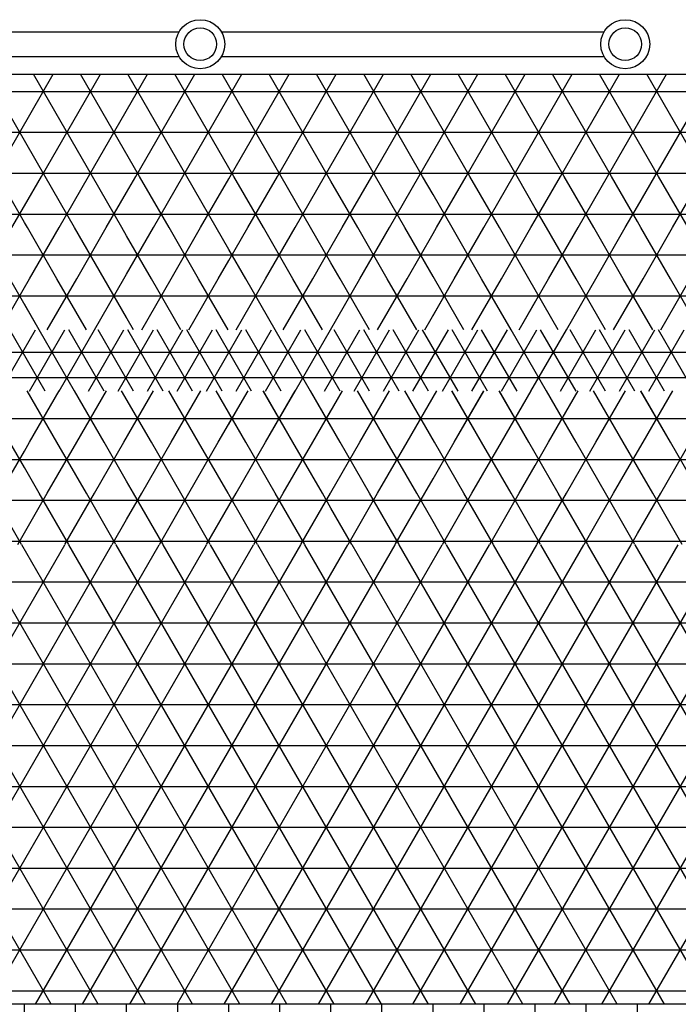
# Model space of a CAD drawing. Units: centimetres. Extents: x -301253 to -292688, y -134128 to -126305.
# Drawn here: x -297289 to -297128, y -128042 to -127801 of the extents above; entities that cross this region are included whole.
import ezdxf

# ---------------------------------------------------------------- set-up
doc = ezdxf.new("R2010")
doc.units = ezdxf.units.CM
doc.header["$MEASUREMENT"] = 0
doc.layers.get('0').update_dxf_attribs({"linetype": 'CONTINUOUS'})
for name, color, linetype in [('b_kanalina', 41, 'CONTINUOUS'), ('b_raster 922', 40, 'CONTINUOUS'), ('b_raster_901', 41, 'CONTINUOUS'), ('b_raster_alabaster', 254, 'CONTINUOUS'), ('b_raster_nieb', 141, 'CONTINUOUS')]:
    doc.layers.add(name, color=color, linetype=linetype)

msp = doc.modelspace()

# ---------------------------------------------------------------- linework, layer by layer
at = {"linetype": 'Continuous'}
for p, q in [((-297343.81, -127803.88), (-297250.2, -127803.88)), ((-297239.81, -127803.88), (-297146.2, -127803.88)), ((-297343.81, -127809.88), (-297250.2, -127809.88)), ((-297239.81, -127809.88), (-297146.2, -127809.88))]:
    msp.add_line(p, q, dxfattribs=at)
for p, q in [((-299753.04, -127814.25), (-297124.13, -127814.25)), ((-297288.04, -128068.75), (-297288.04, -128041.75)), ((-297275.54, -128068.75), (-297275.54, -128041.75)), ((-297263.04, -128068.75), (-297263.04, -128041.75)), ((-297250.54, -128068.75), (-297250.54, -128041.75)), ((-297238.04, -128068.75), (-297238.04, -128041.75)), ((-297225.54, -128068.75), (-297225.54, -128041.75)), ((-297213.04, -128068.75), (-297213.04, -128041.75)), ((-297200.54, -128068.75), (-297200.54, -128041.75)), ((-297188.04, -128068.75), (-297188.04, -128041.75)), ((-297175.54, -128068.75), (-297175.54, -128041.75)), ((-297163.04, -128068.75), (-297163.04, -128041.75)), ((-297150.54, -128068.75), (-297150.54, -128041.75)), ((-297138.04, -128068.75), (-297138.04, -128041.75))]:
    msp.add_line(p, q)
at = {"color": 7}
msp.add_line((-297113.04, -128041.75), (-299613.04, -128041.75), dxfattribs=at)
at = {"ltscale": 3}
for centre, radius in [((-297245.01, -127806.88), 6), ((-297141.01, -127806.88), 6), ((-297245.01, -127806.88), 4), ((-297141.01, -127806.88), 4)]:
    msp.add_circle(centre, radius, dxfattribs=at)
at = {"layer": 'b_kanalina', "ltscale": 3}
for p, q in [((-297293.99, -127891.75), (-297285.33, -127876.75)), ((-297282.96, -127891.75), (-297291.62, -127876.75)), ((-297286.78, -127891.75), (-297278.12, -127876.75)), ((-297275.75, -127891.75), (-297284.41, -127876.75)), ((-297279.56, -127891.75), (-297270.9, -127876.75)), ((-297268.53, -127891.75), (-297277.19, -127876.75)), ((-297272.34, -127891.75), (-297263.68, -127876.75)), ((-297261.31, -127891.75), (-297269.97, -127876.75)), ((-297265.13, -127891.75), (-297256.47, -127876.75)), ((-297254.1, -127891.75), (-297262.76, -127876.75)), ((-297257.91, -127891.75), (-297249.25, -127876.75)), ((-297246.88, -127891.75), (-297255.54, -127876.75)), ((-297250.69, -127891.75), (-297242.03, -127876.75)), ((-297239.66, -127891.75), (-297248.32, -127876.75)), ((-297243.48, -127891.75), (-297234.81, -127876.75)), ((-297232.45, -127891.75), (-297241.11, -127876.75)), ((-297236.26, -127891.75), (-297227.6, -127876.75)), ((-297225.23, -127891.75), (-297233.89, -127876.75)), ((-297229.04, -127891.75), (-297220.38, -127876.75)), ((-297218.01, -127891.75), (-297226.67, -127876.75)), ((-297221.82, -127891.75), (-297213.16, -127876.75)), ((-297210.8, -127891.75), (-297219.46, -127876.75)), ((-297214.61, -127891.75), (-297205.95, -127876.75)), ((-297203.58, -127891.75), (-297212.24, -127876.75)), ((-297207.39, -127891.75), (-297198.73, -127876.75)), ((-297196.36, -127891.75), (-297205.02, -127876.75)), ((-297200.17, -127891.75), (-297191.51, -127876.75)), ((-297189.15, -127891.75), (-297197.81, -127876.75)), ((-297192.96, -127891.75), (-297184.3, -127876.75)), ((-297181.93, -127891.75), (-297190.59, -127876.75)), ((-297185.74, -127891.75), (-297177.08, -127876.75)), ((-297174.71, -127891.75), (-297183.37, -127876.75)), ((-297178.52, -127891.75), (-297169.86, -127876.75)), ((-297167.49, -127891.75), (-297176.15, -127876.75)), ((-297171.31, -127891.75), (-297162.65, -127876.75)), ((-297160.28, -127891.75), (-297168.94, -127876.75)), ((-297164.09, -127891.75), (-297155.43, -127876.75)), ((-297153.06, -127891.75), (-297161.72, -127876.75)), ((-297156.87, -127891.75), (-297148.21, -127876.75)), ((-297145.84, -127891.75), (-297154.5, -127876.75)), ((-297149.66, -127891.75), (-297141, -127876.75)), ((-297138.63, -127891.75), (-297147.29, -127876.75)), ((-297142.44, -127891.75), (-297133.78, -127876.75)), ((-297131.41, -127891.75), (-297140.07, -127876.75)), ((-297135.22, -127891.75), (-297126.56, -127876.75)), ((-297124.19, -127891.75), (-297132.85, -127876.75)), ((-299765.04, -127882.19), (-296911.04, -127882.19)), ((-299765.04, -127888.44), (-296911.04, -127888.44))]:
    msp.add_line(p, q, dxfattribs=at)
at = {"layer": 'b_raster 922', "ltscale": 3}
for p, q in [((-297293.99, -127876.75), (-297286.78, -127864.25)), ((-297284.41, -127876.75), (-297291.62, -127864.25)), ((-297282.45, -127876.75), (-297275.23, -127864.25)), ((-297272.86, -127876.75), (-297280.08, -127864.25)), ((-297270.9, -127876.75), (-297263.68, -127864.25)), ((-297261.31, -127876.75), (-297268.53, -127864.25)), ((-297259.35, -127876.75), (-297252.14, -127864.25)), ((-297249.77, -127876.75), (-297256.98, -127864.25)), ((-297247.81, -127876.75), (-297240.59, -127864.25)), ((-297238.22, -127876.75), (-297245.44, -127864.25)), ((-297236.26, -127876.75), (-297229.04, -127864.25)), ((-297226.67, -127876.75), (-297233.89, -127864.25)), ((-297224.71, -127876.75), (-297217.49, -127864.25)), ((-297215.13, -127876.75), (-297222.34, -127864.25)), ((-297213.16, -127876.75), (-297205.95, -127864.25)), ((-297203.58, -127876.75), (-297210.8, -127864.25)), ((-297201.62, -127876.75), (-297194.4, -127864.25)), ((-297192.03, -127876.75), (-297199.25, -127864.25)), ((-297190.07, -127876.75), (-297182.85, -127864.25)), ((-297180.48, -127876.75), (-297187.7, -127864.25)), ((-297178.52, -127876.75), (-297171.31, -127864.25)), ((-297168.94, -127876.75), (-297176.15, -127864.25)), ((-297166.98, -127876.75), (-297159.76, -127864.25)), ((-297157.39, -127876.75), (-297164.61, -127864.25)), ((-297155.43, -127876.75), (-297148.21, -127864.25)), ((-297145.84, -127876.75), (-297153.06, -127864.25)), ((-297143.88, -127876.75), (-297136.67, -127864.25)), ((-297134.3, -127876.75), (-297141.51, -127864.25)), ((-297132.34, -127876.75), (-297125.12, -127864.25)), ((-297122.75, -127876.75), (-297129.97, -127864.25)), ((-299790.04, -127868.44), (-296886.04, -127868.44)), ((-297280.08, -127904.25), (-297287.34, -127891.66)), ((-297286.78, -127904.25), (-297279.51, -127891.66)), ((-297268.53, -127904.25), (-297275.79, -127891.66)), ((-297275.23, -127904.25), (-297267.97, -127891.66)), ((-297256.98, -127904.25), (-297264.25, -127891.66)), ((-297263.68, -127904.25), (-297256.42, -127891.66)), ((-297245.44, -127904.25), (-297252.7, -127891.66)), ((-297252.14, -127904.25), (-297244.87, -127891.66)), ((-297233.89, -127904.25), (-297241.15, -127891.66)), ((-297240.59, -127904.25), (-297233.32, -127891.66)), ((-297222.34, -127904.25), (-297229.61, -127891.66)), ((-297229.04, -127904.25), (-297221.78, -127891.66)), ((-297210.8, -127904.25), (-297218.06, -127891.66)), ((-297217.49, -127904.25), (-297210.23, -127891.66)), ((-297199.25, -127904.25), (-297206.51, -127891.66)), ((-297205.95, -127904.25), (-297198.68, -127891.66)), ((-297187.7, -127904.25), (-297194.97, -127891.66)), ((-297194.4, -127904.25), (-297187.14, -127891.66)), ((-297176.15, -127904.25), (-297183.42, -127891.66)), ((-297182.85, -127904.25), (-297175.59, -127891.66)), ((-297164.61, -127904.25), (-297171.87, -127891.66)), ((-297171.31, -127904.25), (-297164.04, -127891.66)), ((-297153.06, -127904.25), (-297160.32, -127891.66)), ((-297159.76, -127904.25), (-297152.5, -127891.66)), ((-297141.51, -127904.25), (-297148.78, -127891.66)), ((-297148.21, -127904.25), (-297140.95, -127891.66)), ((-297129.97, -127904.25), (-297137.23, -127891.66)), ((-297136.67, -127904.25), (-297129.4, -127891.66)), ((-299725.04, -127898.44), (-296951.04, -127898.44))]:
    msp.add_line(p, q, dxfattribs=at)
at = {"layer": 'b_raster_901', "ltscale": 3}
for p, q in [((-297288.04, -127846.43), (-297283.89, -127839.25)), ((-297275.75, -127851.75), (-297282.96, -127839.25)), ((-297279.56, -127851.75), (-297272.34, -127839.25)), ((-297264.2, -127851.75), (-297271.42, -127839.25)), ((-297138.04, -127846.62), (-297133.78, -127839.25)), ((-297125.64, -127851.75), (-297132.85, -127839.25)), ((-297129.45, -127851.75), (-297122.23, -127839.25)), ((-297268.01, -127851.75), (-297263.04, -127843.12)), ((-297288.04, -127848.44), (-297263.04, -127848.44)), ((-297287.29, -127851.75), (-297288.04, -127850.46)), ((-297138.04, -127848.44), (-297113.04, -127848.44)), ((-297137.18, -127851.75), (-297138.04, -127850.27)), ((-297263.04, -127863.12), (-297256.47, -127851.75)), ((-297245.44, -127864.25), (-297252.65, -127851.75)), ((-297252.14, -127864.25), (-297244.92, -127851.75)), ((-297238.04, -127857.07), (-297241.11, -127851.75)), ((-297153.06, -127864.25), (-297160.28, -127851.75)), ((-297159.76, -127864.25), (-297152.54, -127851.75)), ((-297141.51, -127864.25), (-297148.73, -127851.75)), ((-297148.21, -127864.25), (-297141, -127851.75)), ((-297256.98, -127864.25), (-297263.04, -127853.76)), ((-297263.04, -127858.44), (-297238.04, -127858.44)), ((-297240.59, -127864.25), (-297238.04, -127859.82)), ((-297163.04, -127858.44), (-297138.04, -127858.44)), ((-297236.26, -127916.75), (-297229.04, -127904.25)), ((-297226.67, -127916.75), (-297233.89, -127904.25)), ((-297224.71, -127916.75), (-297217.49, -127904.25)), ((-297215.13, -127916.75), (-297222.34, -127904.25)), ((-297163.04, -127909.92), (-297159.76, -127904.25)), ((-297155.43, -127916.75), (-297148.21, -127904.25)), ((-297145.84, -127916.75), (-297153.06, -127904.25)), ((-297138.04, -127910.27), (-297141.51, -127904.25)), ((-297157.39, -127916.75), (-297163.04, -127906.97)), ((-297143.88, -127916.75), (-297138.04, -127906.62)), ((-297238.04, -127908.44), (-297213.04, -127908.44)), ((-297163.04, -127908.44), (-297138.04, -127908.44)), ((-297263.04, -127923.12), (-297259.35, -127916.75)), ((-297254.1, -127929.25), (-297261.31, -127916.75)), ((-297255.02, -127929.25), (-297247.81, -127916.75)), ((-297242.55, -127929.25), (-297249.77, -127916.75)), ((-297238.04, -127917.07), (-297238.22, -127916.75)), ((-297213.16, -127916.75), (-297213.04, -127916.52)), ((-297185.74, -127929.25), (-297178.52, -127916.75)), ((-297173.27, -127929.25), (-297180.48, -127916.75)), ((-297174.19, -127929.25), (-297166.98, -127916.75)), ((-297163.04, -127926.97), (-297168.94, -127916.75)), ((-297263.04, -127918.44), (-297238.04, -127918.44)), ((-297243.48, -127929.25), (-297238.04, -127919.82)), ((-297188.04, -127918.44), (-297163.04, -127918.44)), ((-297184.81, -127929.25), (-297188.04, -127923.67)), ((-297263.04, -127928.44), (-297238.04, -127928.44)), ((-297188.04, -127928.44), (-297163.04, -127928.44))]:
    msp.add_line(p, q, dxfattribs=at)
at = {"layer": 'b_raster_alabaster', "ltscale": 3}
for p, q in [((-297282.96, -127839.25), (-297297.4, -127814.25)), ((-297295.44, -127839.25), (-297281, -127814.25)), ((-297271.42, -127839.25), (-297285.85, -127814.25)), ((-297283.89, -127839.25), (-297269.46, -127814.25)), ((-297259.87, -127839.25), (-297274.3, -127814.25)), ((-297272.34, -127839.25), (-297257.91, -127814.25)), ((-297248.32, -127839.25), (-297262.76, -127814.25)), ((-297260.8, -127839.25), (-297246.36, -127814.25)), ((-297236.78, -127839.25), (-297251.21, -127814.25)), ((-297249.25, -127839.25), (-297234.81, -127814.25)), ((-297225.23, -127839.25), (-297239.66, -127814.25)), ((-297237.7, -127839.25), (-297223.27, -127814.25)), ((-297213.68, -127839.25), (-297228.12, -127814.25)), ((-297226.15, -127839.25), (-297211.72, -127814.25)), ((-297202.14, -127839.25), (-297216.57, -127814.25)), ((-297214.61, -127839.25), (-297200.17, -127814.25)), ((-297190.59, -127839.25), (-297205.02, -127814.25)), ((-297203.06, -127839.25), (-297188.63, -127814.25)), ((-297179.04, -127839.25), (-297193.48, -127814.25)), ((-297191.51, -127839.25), (-297177.08, -127814.25)), ((-297167.49, -127839.25), (-297181.93, -127814.25)), ((-297179.97, -127839.25), (-297165.53, -127814.25)), ((-297155.95, -127839.25), (-297170.38, -127814.25)), ((-297168.42, -127839.25), (-297153.99, -127814.25)), ((-297144.4, -127839.25), (-297158.83, -127814.25)), ((-297156.87, -127839.25), (-297142.44, -127814.25)), ((-297132.85, -127839.25), (-297147.29, -127814.25)), ((-297145.33, -127839.25), (-297130.89, -127814.25)), ((-297121.31, -127839.25), (-297135.74, -127814.25)), ((-297133.78, -127839.25), (-297119.34, -127814.25)), ((-297788.04, -127818.44), (-297113.04, -127818.44)), ((-297788.04, -127828.44), (-297113.04, -127828.44)), ((-297788.04, -127838.44), (-297113.04, -127838.44)), ((-297288.04, -127850.46), (-297294.51, -127839.25)), ((-297238.04, -127839.82), (-297237.7, -127839.25)), ((-297229.56, -127851.75), (-297236.78, -127839.25)), ((-297233.37, -127851.75), (-297226.15, -127839.25)), ((-297218.01, -127851.75), (-297225.23, -127839.25)), ((-297221.82, -127851.75), (-297214.61, -127839.25)), ((-297213.04, -127840.37), (-297213.68, -127839.25)), ((-297206.47, -127851.75), (-297213.04, -127840.37)), ((-297210.28, -127851.75), (-297203.06, -127839.25)), ((-297194.92, -127851.75), (-297202.14, -127839.25)), ((-297198.73, -127851.75), (-297191.51, -127839.25)), ((-297188.04, -127843.67), (-297190.59, -127839.25)), ((-297187.18, -127851.75), (-297179.97, -127839.25)), ((-297171.82, -127851.75), (-297179.04, -127839.25)), ((-297175.64, -127851.75), (-297168.42, -127839.25)), ((-297163.04, -127846.97), (-297167.49, -127839.25)), ((-297163.04, -127849.92), (-297156.87, -127839.25)), ((-297148.73, -127851.75), (-297155.95, -127839.25)), ((-297152.54, -127851.75), (-297145.33, -127839.25)), ((-297138.04, -127850.27), (-297144.4, -127839.25)), ((-297183.37, -127851.75), (-297188.04, -127843.67)), ((-297291.11, -127851.75), (-297288.04, -127846.43)), ((-297160.28, -127851.75), (-297163.04, -127846.97)), ((-297141, -127851.75), (-297138.04, -127846.62)), ((-297313.04, -127848.44), (-297288.04, -127848.44)), ((-297238.04, -127848.44), (-297213.04, -127848.44)), ((-297213.04, -127848.44), (-297188.04, -127848.44)), ((-297188.04, -127848.44), (-297163.04, -127848.44)), ((-297164.09, -127851.75), (-297163.04, -127849.92)), ((-297163.04, -127848.44), (-297138.04, -127848.44)), ((-297280.08, -127864.25), (-297287.29, -127851.75)), ((-297286.78, -127864.25), (-297279.56, -127851.75)), ((-297268.53, -127864.25), (-297275.75, -127851.75)), ((-297275.23, -127864.25), (-297268.01, -127851.75)), ((-297263.04, -127853.76), (-297264.2, -127851.75)), ((-297238.04, -127859.82), (-297233.37, -127851.75)), ((-297222.34, -127864.25), (-297229.56, -127851.75)), ((-297229.04, -127864.25), (-297221.82, -127851.75)), ((-297213.04, -127860.37), (-297218.01, -127851.75)), ((-297188.04, -127853.22), (-297187.18, -127851.75)), ((-297176.15, -127864.25), (-297183.37, -127851.75)), ((-297182.85, -127864.25), (-297175.64, -127851.75)), ((-297164.61, -127864.25), (-297171.82, -127851.75)), ((-297171.31, -127864.25), (-297164.09, -127851.75)), ((-297233.89, -127864.25), (-297238.04, -127857.07)), ((-297217.49, -127864.25), (-297213.04, -127856.52)), ((-297288.04, -127858.44), (-297263.04, -127858.44)), ((-297238.04, -127858.44), (-297213.04, -127858.44)), ((-297188.04, -127858.44), (-297163.04, -127858.44)), ((-297263.68, -127864.25), (-297263.04, -127863.12)), ((-297187.7, -127864.25), (-297188.04, -127863.67)), ((-297288.04, -127910.46), (-297291.62, -127904.25)), ((-297259.35, -127916.75), (-297252.14, -127904.25)), ((-297249.77, -127916.75), (-297256.98, -127904.25)), ((-297247.81, -127916.75), (-297240.59, -127904.25)), ((-297238.22, -127916.75), (-297245.44, -127904.25)), ((-297188.04, -127913.22), (-297182.85, -127904.25)), ((-297180.48, -127916.75), (-297187.7, -127904.25)), ((-297178.52, -127916.75), (-297171.31, -127904.25)), ((-297168.94, -127916.75), (-297176.15, -127904.25)), ((-297163.04, -127906.97), (-297164.61, -127904.25)), ((-297138.04, -127906.62), (-297136.67, -127904.25)), ((-297132.34, -127916.75), (-297125.12, -127904.25)), ((-297122.75, -127916.75), (-297129.97, -127904.25)), ((-297293.99, -127916.75), (-297288.04, -127906.43)), ((-297313.04, -127908.44), (-297288.04, -127908.44)), ((-297263.04, -127908.44), (-297238.04, -127908.44)), ((-297188.04, -127908.44), (-297163.04, -127908.44)), ((-297166.98, -127916.75), (-297163.04, -127909.92)), ((-297138.04, -127908.44), (-297113.04, -127908.44)), ((-297134.3, -127916.75), (-297138.04, -127910.27)), ((-297261.31, -127916.75), (-297263.04, -127913.76)), ((-297288.74, -127929.25), (-297295.95, -127916.75)), ((-297288.04, -127926.43), (-297282.45, -127916.75)), ((-297277.19, -127929.25), (-297284.41, -127916.75)), ((-297278.12, -127929.25), (-297270.9, -127916.75)), ((-297265.64, -127929.25), (-297272.86, -127916.75)), ((-297238.04, -127919.82), (-297236.26, -127916.75)), ((-297231, -127929.25), (-297238.04, -127917.07)), ((-297231.93, -127929.25), (-297224.71, -127916.75)), ((-297219.46, -127929.25), (-297226.67, -127916.75)), ((-297220.38, -127929.25), (-297213.16, -127916.75)), ((-297213.04, -127920.37), (-297215.13, -127916.75)), ((-297208.83, -127929.25), (-297201.62, -127916.75)), ((-297196.36, -127929.25), (-297203.58, -127916.75)), ((-297197.29, -127929.25), (-297190.07, -127916.75)), ((-297188.04, -127923.67), (-297192.03, -127916.75)), ((-297138.04, -127926.62), (-297132.34, -127916.75)), ((-297127.08, -127929.25), (-297134.3, -127916.75)), ((-297313.04, -127918.44), (-297288.04, -127918.44)), ((-297288.04, -127918.44), (-297263.04, -127918.44)), ((-297238.04, -127918.44), (-297213.04, -127918.44)), ((-297213.04, -127918.44), (-297188.04, -127918.44)), ((-297138.04, -127918.44), (-297113.04, -127918.44)), ((-297207.91, -127929.25), (-297213.04, -127920.37)), ((-297266.57, -127929.25), (-297263.04, -127923.12)), ((-297289.66, -127929.25), (-297288.04, -127926.43)), ((-297281.52, -128041.75), (-297346.43, -127929.33)), ((-297343.07, -128041.75), (-297278.16, -127929.33)), ((-297269.97, -128041.75), (-297334.88, -127929.33)), ((-297331.52, -128041.75), (-297266.62, -127929.33)), ((-297258.43, -128041.75), (-297323.33, -127929.33)), ((-297319.97, -128041.75), (-297255.07, -127929.33)), ((-297313.04, -127928.44), (-297288.04, -127928.44)), ((-297246.88, -128041.75), (-297311.78, -127929.33)), ((-297308.43, -128041.75), (-297243.52, -127929.33)), ((-297235.33, -128041.75), (-297300.24, -127929.33)), ((-297296.88, -128041.75), (-297231.98, -127929.33)), ((-297223.79, -128041.75), (-297288.69, -127929.33)), ((-297288.04, -127928.44), (-297263.04, -127928.44)), ((-297285.33, -128041.75), (-297220.43, -127929.33)), ((-297212.24, -128041.75), (-297277.14, -127929.33)), ((-297273.79, -128041.75), (-297208.88, -127929.33)), ((-297200.69, -128041.75), (-297265.6, -127929.33)), ((-297262.24, -128041.75), (-297197.33, -127929.33)), ((-297189.15, -128041.75), (-297254.05, -127929.33)), ((-297250.69, -128041.75), (-297185.79, -127929.33)), ((-297177.6, -128041.75), (-297242.5, -127929.33)), ((-297239.15, -128041.75), (-297174.24, -127929.33)), ((-297238.04, -127928.44), (-297213.04, -127928.44)), ((-297166.05, -128041.75), (-297230.96, -127929.33)), ((-297227.6, -128041.75), (-297162.69, -127929.33)), ((-297154.5, -128041.75), (-297219.41, -127929.33)), ((-297216.05, -128041.75), (-297151.15, -127929.33)), ((-297213.04, -127928.44), (-297188.04, -127928.44)), ((-297142.96, -128041.75), (-297207.86, -127929.33)), ((-297204.5, -128041.75), (-297139.6, -127929.33)), ((-297131.41, -128041.75), (-297196.31, -127929.33)), ((-297192.96, -128041.75), (-297128.05, -127929.33)), ((-297119.86, -128041.75), (-297184.77, -127929.33)), ((-297181.41, -128041.75), (-297116.51, -127929.33)), ((-297108.6, -128041.25), (-297173.22, -127929.33)), ((-297169.86, -128041.75), (-297104.96, -127929.33)), ((-297097.06, -128041.25), (-297161.67, -127929.33)), ((-297158.32, -128041.75), (-297093.41, -127929.33)), ((-297085.51, -128041.25), (-297150.13, -127929.33)), ((-297146.77, -128041.75), (-297081.86, -127929.33)), ((-297073.67, -128041.75), (-297138.58, -127929.33)), ((-297138.04, -127928.44), (-297113.04, -127928.44)), ((-297135.22, -128041.75), (-297070.32, -127929.33)), ((-297713.04, -127938.44), (-297001.04, -127938.44)), ((-297788.04, -127948.44), (-297001.04, -127948.44)), ((-297788.04, -127958.44), (-297001.04, -127958.44)), ((-297788.04, -127968.44), (-297001.04, -127968.44)), ((-297788.04, -127978.44), (-297001.04, -127978.44)), ((-297788.04, -127988.44), (-297001.04, -127988.44)), ((-297788.04, -127998.44), (-297001.04, -127998.44)), ((-297788.04, -128008.44), (-297001.04, -128008.44)), ((-297788.04, -128018.44), (-297001.04, -128018.44)), ((-297788.04, -128028.44), (-297001.04, -128028.44)), ((-297788.04, -128038.44), (-297001.04, -128038.44))]:
    msp.add_line(p, q, dxfattribs=at)
at = {"layer": 'b_raster_nieb', "ltscale": 3}
for p, q in [((-297263.04, -127843.12), (-297260.8, -127839.25)), ((-297252.65, -127851.75), (-297259.87, -127839.25)), ((-297256.47, -127851.75), (-297249.25, -127839.25)), ((-297241.11, -127851.75), (-297248.32, -127839.25)), ((-297244.92, -127851.75), (-297238.04, -127839.82)), ((-297263.04, -127848.44), (-297238.04, -127848.44)), ((-297213.04, -127856.52), (-297210.28, -127851.75)), ((-297199.25, -127864.25), (-297206.47, -127851.75)), ((-297205.95, -127864.25), (-297198.73, -127851.75)), ((-297188.04, -127863.67), (-297194.92, -127851.75)), ((-297129.97, -127864.25), (-297137.18, -127851.75)), ((-297136.67, -127864.25), (-297129.45, -127851.75)), ((-297194.4, -127864.25), (-297188.04, -127853.22)), ((-297313.04, -127858.44), (-297288.04, -127858.44)), ((-297213.04, -127858.44), (-297188.04, -127858.44)), ((-297138.04, -127858.44), (-297113.04, -127858.44)), ((-297210.8, -127864.25), (-297213.04, -127860.37)), ((-297288.04, -127866.43), (-297286.78, -127864.25)), ((-297282.45, -127876.75), (-297275.23, -127864.25)), ((-297272.86, -127876.75), (-297280.08, -127864.25)), ((-297270.9, -127876.75), (-297263.68, -127864.25)), ((-297263.04, -127873.76), (-297268.53, -127864.25)), ((-297188.04, -127873.22), (-297182.85, -127864.25)), ((-297180.48, -127876.75), (-297187.7, -127864.25)), ((-297178.52, -127876.75), (-297171.31, -127864.25)), ((-297168.94, -127876.75), (-297176.15, -127864.25)), ((-297163.04, -127866.97), (-297164.61, -127864.25)), ((-297288.04, -127868.44), (-297263.04, -127868.44)), ((-297188.04, -127868.44), (-297163.04, -127868.44)), ((-297284.41, -127876.75), (-297288.04, -127870.46)), ((-297166.98, -127876.75), (-297163.04, -127869.92)), ((-297238.04, -127899.82), (-297233.37, -127891.75)), ((-297222.34, -127904.25), (-297229.56, -127891.75)), ((-297229.04, -127904.25), (-297221.82, -127891.75)), ((-297213.04, -127900.37), (-297218.01, -127891.75)), ((-297188.04, -127893.22), (-297187.18, -127891.75)), ((-297176.15, -127904.25), (-297183.37, -127891.75)), ((-297182.85, -127904.25), (-297175.64, -127891.75)), ((-297164.61, -127904.25), (-297171.82, -127891.75)), ((-297171.31, -127904.25), (-297164.09, -127891.75)), ((-297129.97, -127904.25), (-297137.18, -127891.75)), ((-297136.67, -127904.25), (-297129.45, -127891.75)), ((-297313.04, -127898.44), (-297288.04, -127898.44)), ((-297233.89, -127904.25), (-297238.04, -127897.07)), ((-297238.04, -127898.44), (-297213.04, -127898.44)), ((-297217.49, -127904.25), (-297213.04, -127896.52)), ((-297188.04, -127898.44), (-297163.04, -127898.44)), ((-297138.04, -127898.44), (-297113.04, -127898.44)), ((-297288.04, -127906.43), (-297286.78, -127904.25)), ((-297282.45, -127916.75), (-297275.23, -127904.25)), ((-297272.86, -127916.75), (-297280.08, -127904.25)), ((-297270.9, -127916.75), (-297263.68, -127904.25)), ((-297263.04, -127913.76), (-297268.53, -127904.25)), ((-297213.04, -127916.52), (-297205.95, -127904.25)), ((-297203.58, -127916.75), (-297210.8, -127904.25)), ((-297201.62, -127916.75), (-297194.4, -127904.25)), ((-297192.03, -127916.75), (-297199.25, -127904.25)), ((-297187.7, -127904.25), (-297188.04, -127903.67)), ((-297288.04, -127908.44), (-297263.04, -127908.44)), ((-297284.41, -127916.75), (-297288.04, -127910.46)), ((-297213.04, -127908.44), (-297188.04, -127908.44)), ((-297190.07, -127916.75), (-297188.04, -127913.22)), ((-297162.65, -127929.25), (-297155.43, -127916.75)), ((-297150.17, -127929.25), (-297157.39, -127916.75)), ((-297151.1, -127929.25), (-297143.88, -127916.75)), ((-297138.63, -127929.25), (-297145.84, -127916.75)), ((-297163.04, -127918.44), (-297138.04, -127918.44)), ((-297161.72, -127929.25), (-297163.04, -127926.97)), ((-297139.55, -127929.25), (-297138.04, -127926.62)), ((-297163.04, -127928.44), (-297138.04, -127928.44))]:
    msp.add_line(p, q, dxfattribs=at)

doc.saveas('drawing.dxf')
